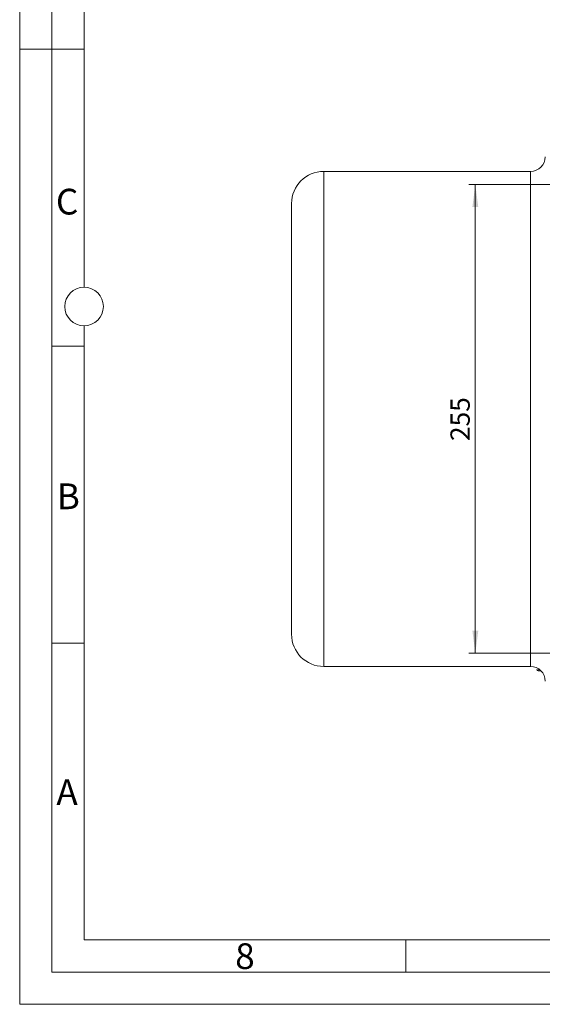
# Model space of a CAD drawing. Units: millimetres. Extents: x 0 to 1470, y 0 to 1040.
# Drawn here: x 0 to 284, y 0 to 536 of the extents above; entities that cross this region are included whole.
import ezdxf

# ---------------------------------------------------------------- set-up
doc = ezdxf.new("R2010")
doc.units = ezdxf.units.MM
doc.header["$LTSCALE"] = 3.5
doc.linetypes.add('SLD-Durchgehend', pattern=[0])
doc.styles.add('SLDTEXTSTYLE0', font='ARIAL.TTF', dxfattribs={"width": 0.948})
doc.dimstyles.new('SLDDIMSTYLE1', dxfattribs={"dimtxt": 10.5, "dimasz": 12.25, "dimexe": 0, "dimexo": 0.0625, "dimgap": 2.625, "dimtad": 1, "dimdec": 3, "dimrnd": 1e-09, "dimzin": 12, "dimdsep": 46, "dimtxsty": 'SLDTEXTSTYLE0', "dimsah": 1, "dimcen": 0.09, "dimadec": 0, "dimazin": 3, "dimtfac": 1, "dimtdec": 3, "dimtofl": 0, "dimtmove": 0, "dimatfit": 3, "dimfxl": 1, "dimfrac": 2, "dimtolj": 1, "dimtzin": 12, "dimarcsym": 0})

# ---------------------------------------------------------------- blocks, each defined once
blk = doc.blocks.new('_D_11')
at = {"color": 7, "linetype": 'SLD-Durchgehend', "lineweight": 0}
for p, q in [((361.39, 446.07), (244.36, 446.07)), ((247.86, 446.07), (247.86, 191.07)), ((361.39, 191.07), (244.36, 191.07))]:
    blk.add_line(p, q, dxfattribs=at)
for points in [[(247.86, 446.07), (246.25, 433.82), (249.47, 433.82)], [(247.86, 191.07), (249.47, 203.32), (246.25, 203.32)]]:
    blk.add_solid(points, dxfattribs=at)
at = {"color": 7, "linetype": 'SLD-Durchgehend', "lineweight": 0, "insert": (234.33, 306.54), "char_height": 10.5, "attachment_point": 1, "rotation": 90, "style": 'SLDTEXTSTYLE0'}
blk.add_mtext('255', dxfattribs=at)

msp = doc.modelspace()

# ---------------------------------------------------------------- linework, layer by layer
at = {"color": 7, "linetype": 'SLD-Durchgehend', "lineweight": 0}
for p, q in [((0, 0), (0, 1039.5)), ((17.5, 1022), (17.5, 17.5)), ((35, 649.25), (35, 390.25)), ((17.5, 519.75), (0, 519.75)), ((35, 519.743), (17.5, 519.743)), ((35, 369.25), (35, 35)), ((35, 358.162), (17.5, 358.162)), ((35, 196.581), (17.5, 196.581)), ((35, 35), (1435, 35)), ((210, 35), (210, 17.5)), ((17.5, 17.5), (1452.5, 17.5)), ((0, 0), (1470, 0))]:
    msp.add_line(p, q, dxfattribs=at)
at = {"color": 7, "linetype": 'SLD-Durchgehend', "lineweight": 15}
for p, q in [((277.8875, 453.2678), (165.3875, 453.2678)), ((165.3875, 183.8678), (277.8875, 183.8678)), ((281.9875, 181.5678), (283.5009, 181.5678))]:
    msp.add_line(p, q, dxfattribs=at)
at = {"color": 8, "linetype": 'SLD-Durchgehend', "lineweight": 0}
for p, q in [((165.3875, 453.2678), (165.3875, 183.8678)), ((277.8875, 183.8678), (277.8875, 453.2678)), ((281.9875, 182.7373), (281.9875, 181.5678))]:
    msp.add_line(p, q, dxfattribs=at)
at = {"color": 7, "linetype": 'SLD-Durchgehend', "lineweight": 0}
msp.add_circle((35, 379.75), 10.5, dxfattribs=at)
at = {"color": 7, "linetype": 'SLD-Durchgehend', "lineweight": 15}
for centre, radius, start, end in [((277.8875, 461.2678), 8, 270, 0), ((165.3875, 435.7678), 17.5, 90, 180), ((165.3875, 201.3678), 17.5, 180, 270), ((277.8875, 175.8678), 8, 0, 90), ((281.9875, 182.1678), 0.6, 180, 270)]:
    msp.add_arc(centre, radius, start, end, dxfattribs=at)
msp.add_open_spline([(147.8875, 435.7678), (147.8875, 435.7678), (147.8875, 423.4193), (147.8875, 379.462), (147.8875, 349.6503), (147.8875, 287.4853), (147.8875, 257.6735), (147.8875, 213.7162), (147.8875, 201.3678), (147.8875, 201.3678)], degree=3, knots=[0, 0, 0, 0, 0.25, 0.25, 0.5, 0.5, 0.75, 0.75, 1, 1, 1, 1], dxfattribs=at)

# ---------------------------------------------------------------- texts
at = {"color": 7, "linetype": 'Continuous', "lineweight": 0, "char_height": 14, "attachment_point": 1, "style": 'SLDTEXTSTYLE0'}
for s, insert in [('C', (19.7111, 443.8192)), ('B', (20.168, 283.4636)), ('A', (19.96, 122.4636)), ('8', (117.25, 33.2136))]:
    msp.add_mtext(s, dxfattribs=dict(at, insert=insert))

# ---------------------------------------------------------------- dimensions: what is measured, and where the dimension line sits
at = {"color": 7, "linetype": 'SLD-Durchgehend', "lineweight": 0}
dim = msp.add_linear_dim(base=(247.8644, 191.0678), p1=(364.8875, 446.0678), p2=(364.8875, 191.0678), angle=90, dimstyle='SLDDIMSTYLE1', dxfattribs=at)
dim.commit()
dim.dimension.update_dxf_attribs({"geometry": '_D_11', "text_midpoint": (247.8644, 318.5678), "dimtype": 160})

doc.saveas('drawing.dxf')
